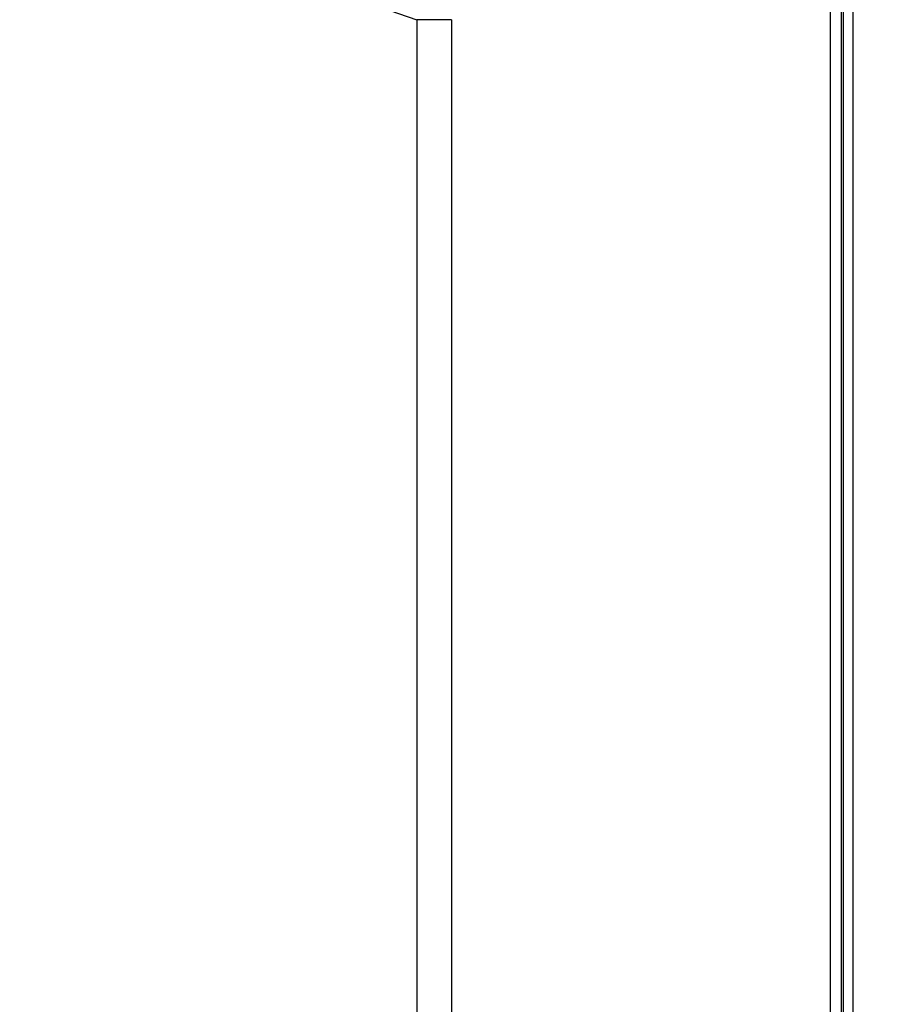
# Model space of a CAD drawing. Extents: x 0 to 2240, y 0 to 760.
# Drawn here: x 1621 to 1659, y 602 to 645 of the extents above; entities that cross this region are included whole.
import ezdxf

# ---------------------------------------------------------------- set-up
doc = ezdxf.new("R2010")
doc.units = 0
doc.header["$PDMODE"] = 3
doc.layers.get('0').update_dxf_attribs({"linetype": 'CONTINUOUS'})
doc.layers.get('DEFPOINTS').update_dxf_attribs({"linetype": 'CONTINUOUS'})
doc.layers.add('CONTOUR', color=2, linetype='CONTINUOUS')
doc.layers.add('MARK', color=6, linetype='CONTINUOUS')
doc.styles.get("Standard").update_dxf_attribs({"font": 'txt.shx', "bigfont": 'bigfont.shx'})
doc.dimstyles.get("Standard").update_dxf_attribs({"dimtxt": 2.5, "dimasz": 2.5, "dimexe": 1.25, "dimexo": 0.625, "dimtad": 1, "dimcen": 2.5, "dimazin": 3, "dimtfac": 1, "dimtmove": 0, "dimatfit": 3})

# ---------------------------------------------------------------- blocks, each defined once
blk = doc.blocks.new('_OPEN30')
at = {"color": 0, "linetype": 'BYBLOCK'}
for p, q in [((-1, 0.2679), (0, 0)), ((0, 0), (-1, -0.2679)), ((0, 0), (-1, 0))]:
    blk.add_line(p, q, dxfattribs=at)
blk = doc.blocks.new('*D30')
at = {"layer": 'DEFPOINTS', "color": 0}
for p in [(1677.549, 717.543), (1455.549, 496.229), (1677.549, 496.229)]:
    blk.add_point(p, dxfattribs=at)
at = {"layer": 'MARK', "linetype": 'BYBLOCK'}
for p, q in [((1455.549, 499.629), (1455.549, 720.943)), ((1677.549, 499.629), (1677.549, 720.943)), ((1469.549, 717.543), (1663.549, 717.543))]:
    blk.add_line(p, q, dxfattribs=at)
at = {"layer": 'MARK', "xscale": 14, "yscale": 14, "zscale": 14, "rotation": 180}
blk.add_blockref('_OPEN30', (1455.549, 717.543), dxfattribs=at)
at = {"layer": 'MARK', "xscale": 14, "yscale": 14, "zscale": 14}
blk.add_blockref('_OPEN30', (1677.549, 717.543), dxfattribs=at)
at = {"layer": 'MARK', "color": 3, "linetype": 'CONTINUOUS'}
blk.add_text('222', height=14, dxfattribs=at).set_placement((1547.883, 720.943))
blk = doc.blocks.new('*D35')
at = {"layer": 'DEFPOINTS', "color": 0}
for p in [(1633.669, 685.027), (1633.669, 428.431), (1713.171, 428.431)]:
    blk.add_point(p, dxfattribs=at)
at = {"layer": 'MARK', "linetype": 'BYBLOCK'}
for p, q in [((1637.069, 685.027), (1716.571, 685.027)), ((1713.171, 671.027), (1713.171, 442.431)), ((1637.069, 428.431), (1716.571, 428.431))]:
    blk.add_line(p, q, dxfattribs=at)
at = {"layer": 'MARK', "xscale": 14, "yscale": 14, "zscale": 14}
for p, rotation in [((1713.171, 685.027), 90), ((1713.171, 428.431), 270)]:
    blk.add_blockref('_OPEN30', p, dxfattribs=dict(at, rotation=rotation))
at = {"layer": 'MARK', "color": 3, "linetype": 'CONTINUOUS'}
blk.add_text('257', height=14, rotation=90, dxfattribs=at).set_placement((1709.771, 538.062))
blk = doc.blocks.new('*D36')
at = {"layer": 'DEFPOINTS', "color": 0}
for p in [(1633.669, 685.027), (1633.669, 384.729), (1748.126, 384.729)]:
    blk.add_point(p, dxfattribs=at)
at = {"layer": 'MARK', "linetype": 'BYBLOCK'}
for p, q in [((1637.069, 685.027), (1751.526, 685.027)), ((1748.126, 671.027), (1748.126, 398.729)), ((1637.069, 384.729), (1751.526, 384.729))]:
    blk.add_line(p, q, dxfattribs=at)
at = {"layer": 'MARK', "xscale": 14, "yscale": 14, "zscale": 14}
for p, rotation in [((1748.126, 685.027), 90), ((1748.126, 384.729), 270)]:
    blk.add_blockref('_OPEN30', p, dxfattribs=dict(at, rotation=rotation))
at = {"layer": 'MARK', "color": 3, "linetype": 'CONTINUOUS'}
blk.add_text('300', height=14, rotation=90, dxfattribs=at).set_placement((1744.726, 518.545))

msp = doc.modelspace()

# ---------------------------------------------------------------- linework, layer by layer
at = {"layer": 'CONTOUR', "linetype": 'CONTINUOUS'}
for p, q in [((1656.89, 658.849), (1656.89, 454.609)), ((1656.978, 658.849), (1656.978, 454.609)), ((1657.408, 658.849), (1657.408, 454.609)), ((1619.285, 651.854), (1638.344, 645.25)), ((1656.432, 463.026), (1656.432, 650.432)), ((1638.344, 645.25), (1638.344, 559.208)), ((1639.868, 645.25), (1638.344, 645.25)), ((1639.868, 645.25), (1639.868, 559.208))]:
    msp.add_line(p, q, dxfattribs=at)

# ---------------------------------------------------------------- dimensions: what is measured, and where the dimension line sits
at = {"layer": 'MARK'}
dim = msp.add_linear_dim(base=(1677.549, 717.543), p1=(1455.549, 496.229), p2=(1677.549, 496.229), dimstyle='Standard', dxfattribs=at)
dim.commit()
dim.dimension.update_dxf_attribs({"geometry": '*D30', "text_midpoint": (1566.549, 717.543), "dimtype": 160})
dim = msp.add_linear_dim(base=(1713.171, 428.431), p1=(1633.669, 685.027), p2=(1633.669, 428.431), angle=90, dimstyle='Standard', dxfattribs=at)
dim.commit()
dim.dimension.update_dxf_attribs({"geometry": '*D35', "text_midpoint": (1713.171, 556.729), "dimtype": 160})
dim = msp.add_linear_dim(base=(1748.126, 384.729), p1=(1633.669, 685.027), p2=(1633.669, 384.729), angle=90, dimstyle='Standard', dxfattribs=at)
dim.commit()
dim.dimension.update_dxf_attribs({"geometry": '*D36', "text_midpoint": (1737.726, 534.878)})

doc.saveas('drawing.dxf')
